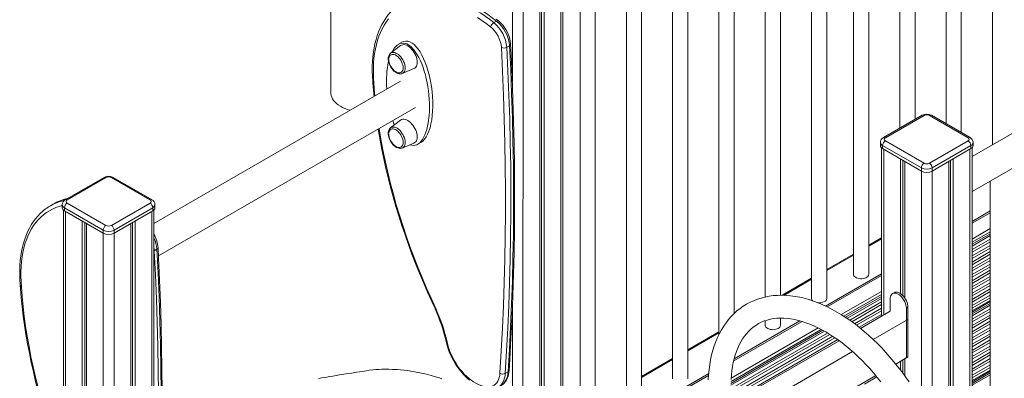
# Model space of a CAD drawing. Units: millimetres. Extents: x -3368 to 21295, y -8793 to 2871.
# Drawn here: x 4651 to 5945, y -5617 to -5146 of the extents above; entities that cross this region are included whole.
import ezdxf

# ---------------------------------------------------------------- set-up
doc = ezdxf.new("R2010")
doc.units = ezdxf.units.MM

msp = doc.modelspace()

# ---------------------------------------------------------------- linework, layer by layer
at = {"color": 7, "linetype": 'Continuous', "lineweight": 15}
for p, q in [((5929.2, -4733.9), (5929.2, -5309.9)), ((5888.4, -5293.7), (5888.4, -4757.5)), ((5868.4, -4769), (5868.4, -5282.1)), ((5827.6, -5276.4), (5827.6, -4792.6)), ((5807.6, -4804.2), (5807.6, -5288)), ((5766.8, -5480), (5766.8, -4827.7)), ((5746.8, -4839.3), (5746.8, -5480)), ((5711.6, -5511.8), (5711.6, -4859.6)), ((5691.6, -4871.1), (5691.6, -5511.8)), ((5650.8, -5507.5), (5650.8, -4894.7)), ((6648.3, -4894.7), (5902.5, -5325.3)), ((5630.8, -4906.2), (5630.8, -5509.8)), ((5902.5, -5371.4), (6670.4, -4928.1)), ((5570, -4941.3), (5570, -5559.1)), ((5590, -5531.5), (5590, -4929.8)), ((5529.2, -5617.1), (5529.2, -4964.9)), ((5509.2, -4976.4), (5509.2, -5617.1)), ((5060.1, -4981.4), (5060.1, -5241.2)), ((5365.1, -5746), (5365.1, -5003.6)), ((5468.4, -5652.2), (5468.4, -5000)), ((5340.3, -5018.2), (5340.3, -5760.4)), ((5448.4, -5011.5), (5448.4, -5652.2)), ((5334.6, -5021.4), (5334.6, -5757.8)), ((5337, -5020), (5337, -5759.2)), ((5407.5, -5687.3), (5407.5, -5035.1)), ((5387.5, -5046.6), (5387.5, -5687.3)), ((5274.2, -5149.4), (5277.7, -5147.3)), ((5151.8, -5179.6), (5138.7, -5189.6)), ((5153.1, -5175.3), (5148.9, -5177.8)), ((5291.3, -5181.8), (5294.8, -5179.7)), ((5154, -5216.2), (5169.3, -5209.8)), ((5151.5, -5226.2), (4827.7, -5413.1)), ((4833.7, -5455.8), (5171.5, -5260.8)), ((5151.8, -5277.5), (5138.7, -5287.6)), ((5837, -5271), (5786.1, -5300.4)), ((5839.5, -5271.2), (5788.6, -5300.6)), ((5897.5, -5300.6), (5846.6, -5271.2)), ((5900, -5300.4), (5849.1, -5271)), ((5154, -5314.1), (5169.3, -5307.8)), ((5174.2, -5309.2), (5178.4, -5306.8)), ((5782.1, -5306.8), (5782.1, -5310.8)), ((5783.5, -5313.8), (5783.5, -5535.1)), ((5836, -5340.2), (5785, -5310.8)), ((5785, -5310.8), (5785, -5314.9)), ((5785, -5314.9), (5836, -5344.3)), ((5788.6, -5304.7), (5839.5, -5334.1)), ((5846.6, -5334.1), (5897.5, -5304.7)), ((5901, -5310.8), (5850.1, -5340.2)), ((5850.1, -5344.3), (5901, -5314.9)), ((5901, -5310.8), (5901, -5314.9)), ((5902.5, -6903.1), (5902.5, -5313.8)), ((5903.9, -5310.8), (5903.9, -5306.8)), ((5808.4, -5328.4), (5808.4, -5505.2)), ((5877.7, -5328.4), (5877.7, -5770.3)), ((5811.7, -5330.3), (5811.7, -5508)), ((5814, -5331.7), (5814, -5510.9)), ((5836, -5340.2), (5836, -5344.3)), ((5850.1, -5340.2), (5850.1, -5344.3)), ((5872, -5331.7), (5872, -5738.3)), ((5874.4, -5330.3), (5874.4, -5749.2)), ((4762.2, -5352.6), (4711.3, -5382)), ((4764.7, -5352.9), (4713.8, -5382.3)), ((4822.7, -5382.3), (4771.8, -5352.9)), ((4825.2, -5382), (4774.3, -5352.6)), ((5926.4, -5357.7), (5926.4, -5998.4)), ((4695.2, -5387.8), (4691.7, -5389.9)), ((4707.3, -5388.4), (4707.3, -5392.5)), ((4761.2, -5421.9), (4710.2, -5392.5)), ((4710.2, -5392.5), (4710.2, -5396.6)), ((4713.8, -5386.4), (4764.7, -5415.8)), ((4771.8, -5415.8), (4822.7, -5386.4)), ((4826.2, -5392.5), (4775.3, -5421.9)), ((4826.2, -5392.5), (4826.2, -5396.6)), ((4829.1, -5392.5), (4829.1, -5388.4)), ((4708.7, -5395.5), (4708.7, -5833.8)), ((4710.2, -5396.6), (4761.2, -5426)), ((4775.3, -5426), (4826.2, -5396.6)), ((4827.7, -5811.8), (4827.7, -5395.5)), ((5902.5, -5410.5), (5926.4, -5396.7)), ((5902.5, -5413), (5926.4, -5399.2)), ((4733.6, -5410), (4733.6, -5819.5)), ((4736.8, -5411.9), (4736.8, -5817.6)), ((4739.2, -5413.3), (4739.2, -5816.2)), ((4797.2, -5413.3), (4797.2, -5795.3)), ((4799.6, -5411.9), (4799.6, -5793.5)), ((4802.9, -5410), (4802.9, -5795.8)), ((4761.2, -5421.9), (4761.2, -5426)), ((4775.3, -5421.9), (4775.3, -5426)), ((5783.5, -5432.1), (5766.8, -5441.8)), ((5902.5, -5440.4), (5926.4, -5426.6)), ((4828.2, -5449.1), (4831.7, -5447.1)), ((5746.8, -5453.4), (5711.6, -5473.6)), ((5710, -5521.7), (5783.5, -5479.2)), ((5712.3, -5522.8), (5783.5, -5481.6)), ((5691.6, -5485.2), (5652.9, -5507.5)), ((5736.2, -5536.4), (5783.5, -5509.1)), ((5800.2, -5504.1), (5798, -5505.3)), ((5794.9, -5512.2), (5794.9, -5528.5)), ((5816.2, -5524.4), (5818.3, -5523.2)), ((5818.3, -5588.5), (5818.3, -5523.2)), ((5902.5, -5531.8), (5926.4, -5518.1)), ((5794.9, -5528.5), (5756, -5551)), ((5816.2, -5589.7), (5816.2, -5524.4)), ((5589.4, -5593.7), (5679.2, -5541.9)), ((5590.1, -5590.9), (5676.4, -5541.1)), ((5630.8, -5540.9), (5630.8, -5546.9)), ((5650.8, -5546.9), (5650.8, -5537.5)), ((5818.3, -5539.5), (5772.8, -5565.7)), ((5818.3, -5539.5), (5818.3, -5588.5)), ((5570, -5555.4), (5529.2, -5579)), ((5585.8, -5623.2), (5706.5, -5553.5)), ((5727.9, -5567.2), (5604.4, -5638.5)), ((5745.6, -5581.5), (5625.6, -5650.7)), ((5509.2, -5590.5), (5468.4, -5614.1)), ((5818.3, -5588.5), (5802.2, -5597.8)), ((5808.4, -5594.2), (5808.4, -5605.6)), ((5811.7, -5592.3), (5811.7, -5610)), ((5814, -5591), (5814, -5613.2)), ((5816.2, -5589.7), (5818.3, -5588.5)), ((5289.3, -5610.2), (5292.9, -5608.2)), ((5365.1, -5720.7), (5556.5, -5610.2)), ((5365.1, -5723.2), (5556.3, -5612.8)), ((5775.9, -5613), (5365.1, -5850.1)), ((5902.5, -5623.3), (5926.4, -5609.5))]:
    msp.add_line(p, q, dxfattribs=at)
at = {"color": 8, "linetype": 'Continuous', "lineweight": 15}
for p, q in [((5362.2, -5005.5), (5362.2, -5747.7)), ((5298.6, -5034.1), (5298.6, -5226.8)), ((5312.7, -5034.1), (5312.4, -5744.9)), ((5786.5, -5315.7), (5786.5, -5533.4)), ((5899.6, -5315.7), (5899.6, -6907.2)), ((5836, -5344.3), (5836, -5647.5)), ((5850.1, -5344.3), (5850.1, -5675.2)), ((4711.7, -5397.4), (4711.7, -5832.1)), ((4824.8, -5397.4), (4824.8, -5808.1)), ((4761.2, -5426), (4761.2, -5803.5)), ((4775.3, -5426), (4775.3, -5801.1)), ((5902.5, -5433.8), (5926.4, -5420)), ((5902.5, -5437.9), (5926.4, -5424.1)), ((5902.5, -5442.9), (5926.4, -5429.2)), ((5902.5, -5442.9), (5926.4, -5429.2)), ((5766.8, -5443.2), (5783.5, -5433.5)), ((5902.5, -5447.6), (5926.4, -5433.9)), ((5902.5, -5447.6), (5926.4, -5433.9)), ((5902.5, -5451.1), (5926.4, -5437.3)), ((5902.5, -5451.1), (5926.4, -5437.3)), ((5902.5, -5455.8), (5926.4, -5442)), ((5902.5, -5455.8), (5926.4, -5442)), ((5902.5, -5459.2), (5926.4, -5445.5)), ((5902.5, -5459.2), (5926.4, -5445.5)), ((4827.7, -5449.4), (4828.2, -5449.1)), ((5711.6, -5475), (5746.8, -5454.7)), ((5902.5, -5464), (5926.4, -5450.2)), ((5902.5, -5464), (5926.4, -5450.2)), ((5902.5, -5467.4), (5926.4, -5453.6)), ((5902.5, -5467.4), (5926.4, -5453.6)), ((5902.5, -5472.1), (5926.4, -5458.4)), ((5902.5, -5472.1), (5926.4, -5458.4)), ((5902.5, -5475.6), (5926.4, -5461.8)), ((5902.5, -5475.6), (5926.4, -5461.8)), ((5902.5, -5480.3), (5926.4, -5466.5)), ((5902.5, -5480.3), (5926.4, -5466.5)), ((5902.5, -5483.7), (5926.4, -5470)), ((5902.5, -5483.7), (5926.4, -5470)), ((5902.5, -5488.4), (5926.4, -5474.7)), ((5902.5, -5488.4), (5926.4, -5474.7)), ((5902.5, -5491.9), (5926.4, -5478.1)), ((5902.5, -5491.9), (5926.4, -5478.1)), ((5902.5, -5496.6), (5926.4, -5482.8)), ((5902.5, -5496.6), (5926.4, -5482.8)), ((5655.2, -5507.6), (5691.6, -5486.5)), ((5902.5, -5500.1), (5926.4, -5486.3)), ((5902.5, -5500.1), (5926.4, -5486.3)), ((5902.5, -5504.8), (5926.4, -5491)), ((5902.5, -5504.8), (5926.4, -5491)), ((5902.5, -5508.2), (5926.4, -5494.5)), ((5902.5, -5508.2), (5926.4, -5494.5)), ((5730.7, -5532.9), (5783.5, -5502.5)), ((5734.1, -5535.1), (5783.5, -5506.5)), ((5902.5, -5512.9), (5926.4, -5499.2)), ((5902.5, -5512.9), (5926.4, -5499.2)), ((5902.5, -5516.4), (5926.4, -5502.6)), ((5902.5, -5516.4), (5926.4, -5502.6)), ((5902.5, -5521.1), (5926.4, -5507.3)), ((5902.5, -5521.1), (5926.4, -5507.3)), ((5738.2, -5537.8), (5783.5, -5511.6)), ((5738.2, -5537.8), (5783.5, -5511.6)), ((5741.9, -5540.3), (5783.5, -5516.3)), ((5741.9, -5540.3), (5783.5, -5516.3)), ((5744.6, -5542.2), (5783.5, -5519.8)), ((5744.6, -5542.2), (5783.5, -5519.8)), ((5902.5, -5524.6), (5926.4, -5510.8)), ((5902.5, -5524.6), (5926.4, -5510.8)), ((5902.5, -5528.1), (5926.4, -5514.3)), ((5902.5, -5529.6), (5926.4, -5515.8)), ((5902.5, -5534.4), (5926.4, -5520.6)), ((5902.5, -5534.4), (5926.4, -5520.6)), ((5298.6, -5526.9), (5298.9, -5744.9)), ((5748.2, -5544.9), (5783.5, -5524.5)), ((5748.2, -5544.9), (5783.5, -5524.5)), ((5750.8, -5546.9), (5783.5, -5527.9)), ((5750.8, -5546.9), (5783.5, -5527.9)), ((5754.2, -5549.6), (5783.5, -5532.6)), ((5754.2, -5549.6), (5783.5, -5532.6)), ((5902.5, -5539.1), (5926.4, -5525.3)), ((5902.5, -5539.1), (5926.4, -5525.3)), ((5902.5, -5542.5), (5926.4, -5528.8)), ((5902.5, -5542.5), (5926.4, -5528.8)), ((5902.5, -5547.2), (5926.4, -5533.5)), ((5902.5, -5547.2), (5926.4, -5533.5)), ((5902.5, -5550.7), (5926.4, -5536.9)), ((5902.5, -5550.7), (5926.4, -5536.9)), ((5902.5, -5555.4), (5926.4, -5541.6)), ((5902.5, -5555.4), (5926.4, -5541.6)), ((5902.5, -5558.8), (5926.4, -5545.1)), ((5902.5, -5558.8), (5926.4, -5545.1)), ((5529.2, -5580.3), (5570, -5556.8)), ((5585.8, -5625.8), (5708.7, -5554.8)), ((5585.8, -5625.8), (5708.7, -5554.8)), ((5585.8, -5630.5), (5712.8, -5557.2)), ((5585.8, -5630.5), (5712.8, -5557.2)), ((5585.8, -5633.9), (5715.7, -5558.9)), ((5585.8, -5633.9), (5715.7, -5558.9)), ((5585.8, -5638.6), (5719.6, -5561.4)), ((5585.8, -5638.6), (5719.6, -5561.4)), ((5585.9, -5620.6), (5704.2, -5552.3)), ((5586.1, -5616.4), (5700.5, -5550.4)), ((5902.5, -5563.6), (5926.4, -5549.8)), ((5902.5, -5563.6), (5926.4, -5549.8)), ((5902.5, -5567), (5926.4, -5553.2)), ((5902.5, -5567), (5926.4, -5553.2)), ((5902.5, -5571.7), (5926.4, -5558)), ((5902.5, -5571.7), (5926.4, -5558)), ((5902.5, -5575.2), (5926.4, -5561.4)), ((5902.5, -5575.2), (5926.4, -5561.4)), ((5585.8, -5642.1), (5722.3, -5563.3)), ((5585.8, -5642.1), (5722.3, -5563.3)), ((5585.8, -5646.8), (5726, -5565.8)), ((5585.8, -5646.8), (5726, -5565.8)), ((5902.5, -5579.9), (5926.4, -5566.1)), ((5902.5, -5579.9), (5926.4, -5566.1)), ((5902.5, -5583.3), (5926.4, -5569.6)), ((5902.5, -5583.3), (5926.4, -5569.6)), ((5902.5, -5588), (5926.4, -5574.3)), ((5902.5, -5588), (5926.4, -5574.3)), ((5902.5, -5591.5), (5926.4, -5577.7)), ((5902.5, -5591.5), (5926.4, -5577.7)), ((5902.5, -5596.2), (5926.4, -5582.4)), ((5902.5, -5596.2), (5926.4, -5582.4)), ((5902.5, -5599.7), (5926.4, -5585.9)), ((5902.5, -5599.7), (5926.4, -5585.9)), ((5468.4, -5615.4), (5509.2, -5591.9)), ((5902.5, -5604.4), (5926.4, -5590.6)), ((5902.5, -5604.4), (5926.4, -5590.6)), ((5902.5, -5607.8), (5926.4, -5594.1)), ((5902.5, -5607.8), (5926.4, -5594.1)), ((5902.5, -5612.5), (5926.4, -5598.8)), ((5902.5, -5612.5), (5926.4, -5598.8)), ((5902.5, -5616), (5926.4, -5602.2)), ((5902.5, -5616), (5926.4, -5602.2)), ((5902.5, -5619.5), (5926.4, -5605.8)), ((5902.5, -5621), (5926.4, -5607.2)), ((5902.5, -5625.8), (5926.4, -5612)), ((5902.5, -5625.8), (5926.4, -5612)), ((5761.1, -5624.2), (5777.4, -5614.8)), ((5761.1, -5624.2), (5777.4, -5614.8))]:
    msp.add_line(p, q, dxfattribs=at)
at = {"color": 8, "linetype": 'Continuous', "lineweight": 15, "flags": 128}
for points in [[(5159.6, -5120), (5161.1, -5119.4), (5165.5, -5117.6), (5170.1, -5116.2), (5174.8, -5115.1), (5179.7, -5114.3), (5184.7, -5113.9), (5189.8, -5113.7), (5195, -5113.9), (5200.4, -5114.4), (5205.8, -5115.3), (5211.3, -5116.4), (5216.9, -5117.9), (5222.5, -5119.7), (5228.2, -5121.8), (5233.9, -5124.2), (5239.7, -5127), (5245.5, -5130), (5251.2, -5133.3), (5257, -5136.9), (5262.8, -5140.8), (5268.5, -5144.9), (5274.2, -5149.4)], [(5277.7, -5147.3), (5272, -5142.9), (5266.3, -5138.7), (5260.6, -5134.9), (5254.8, -5131.3), (5249, -5127.9), (5243.2, -5124.9), (5237.5, -5122.2), (5231.8, -5119.8), (5226.1, -5117.7), (5220.4, -5115.9), (5214.8, -5114.4), (5209.3, -5113.2), (5203.9, -5112.4), (5198.6, -5111.9), (5193.3, -5111.7), (5188.2, -5111.8), (5183.2, -5112.3), (5178.4, -5113.1), (5173.6, -5114.2), (5169, -5115.6), (5164.6, -5117.3), (5163, -5118.1)], [(5157.8, -5208.8), (5157.7, -5206.8), (5157.3, -5204.7), (5156.7, -5202.6), (5155.8, -5200.5), (5154.7, -5198.4), (5153.5, -5196.4), (5152.1, -5194.5), (5150.6, -5192.9), (5149, -5191.4), (5147.3, -5190.2), (5145.7, -5189.4), (5144, -5188.8), (5142.5, -5188.5), (5141, -5188.6), (5139.7, -5189), (5138.7, -5189.6)], [(5154, -5216.2), (5154.7, -5215.8), (5155.8, -5214.9), (5156.7, -5213.7), (5157.3, -5212.3), (5157.7, -5210.7), (5157.8, -5208.8)], [(5116.7, -5229.1), (5117.7, -5241.9), (5118, -5245.5)], [(5123.5, -5288.5), (5124.4, -5294.1), (5126.7, -5307.4), (5129.3, -5320.8), (5132.2, -5334.3), (5135.3, -5347.8), (5138.6, -5361.3), (5142.3, -5374.9), (5146.1, -5388.6), (5150.2, -5402.2), (5154.6, -5415.9), (5159.2, -5429.6), (5164.1, -5443.3), (5169.1, -5457), (5174.5, -5470.7), (5180, -5484.3), (5185.8, -5498), (5191.8, -5511.5), (5198, -5525.1)], [(5157.8, -5306.8), (5157.7, -5304.8), (5157.3, -5302.7), (5156.7, -5300.6), (5155.8, -5298.4), (5154.7, -5296.4), (5153.5, -5294.4), (5152.1, -5292.5), (5150.6, -5290.8), (5149, -5289.4), (5147.3, -5288.2), (5145.7, -5287.3), (5144, -5286.8), (5142.5, -5286.5), (5141, -5286.6), (5139.7, -5287), (5138.7, -5287.6)], [(5154, -5314.1), (5154.7, -5313.8), (5155.8, -5312.9), (5156.7, -5311.7), (5157.3, -5310.3), (5157.7, -5308.7), (5157.8, -5306.8)], [(4707.3, -5389.6), (4703.4, -5390.7), (4698.9, -5392.3), (4694.6, -5394.2), (4690.5, -5396.4), (4686.5, -5398.9), (4682.7, -5401.7), (4679.1, -5404.9), (4675.7, -5408.3), (4672.6, -5412), (4669.6, -5416), (4666.9, -5420.3), (4664.4, -5424.9), (4662.1, -5429.7), (4660.1, -5434.7), (4658.3, -5440), (4656.8, -5445.5), (4655.5, -5451.3), (4654.4, -5457.2), (4653.7, -5463.3), (4653.1, -5469.7), (4652.8, -5476.1), (4652.8, -5482.8), (4653.1, -5489.6), (4653.6, -5496.5)], [(4827.7, -5445.3), (4827.9, -5446.3), (4828.2, -5449.1)], [(4828.2, -5449.1), (4829.7, -5480.7), (4830.9, -5512.1), (4832, -5543.4), (4832.7, -5574.5), (4833.2, -5605.5), (4833.5, -5636.3), (4833.4, -5667), (4833.2, -5697.6), (4832.6, -5728), (4831.9, -5758.2), (4830.8, -5788.3), (4829.7, -5815)], [(4832.8, -5822.3), (4833.1, -5816.2), (4834.4, -5786.3), (4835.4, -5756.2), (4836.2, -5725.9), (4836.7, -5695.5), (4837, -5665), (4837, -5634.3), (4836.7, -5603.4), (4836.2, -5572.4), (4835.5, -5541.3), (4834.5, -5510), (4833.2, -5478.6), (4831.7, -5447.1)], [(4653.6, -5496.5), (4654.6, -5509.3), (4655.8, -5522.2), (4657.4, -5535.2), (4659.2, -5548.3), (4661.2, -5561.5), (4663.6, -5574.8), (4666.2, -5588.2), (4669, -5601.6), (4672.1, -5615.1), (4675.5, -5628.7), (4679.1, -5642.3), (4683, -5656), (4687.1, -5669.6), (4691.4, -5683.3), (4696.1, -5697), (4700.9, -5710.7), (4706, -5724.4), (4708.7, -5731.5)], [(5211.6, -5568.2), (5211.6, -5568.4), (5212.2, -5568.9), (5212.8, -5569.1), (5212.9, -5569.2)], [(5289.3, -5610.2), (5289, -5613.3), (5288.4, -5616.1), (5287.6, -5618.8), (5286.6, -5621.2), (5285.3, -5623.3), (5283.8, -5625.2), (5282.1, -5626.8), (5280.2, -5628.2), (5280.1, -5628.2)], [(5283.6, -5626.2), (5283.7, -5626.1), (5285.6, -5624.8), (5287.3, -5623.2), (5288.8, -5621.3), (5290.1, -5619.1), (5291.2, -5616.7), (5292, -5614.1), (5292.5, -5611.2), (5292.9, -5608.2)]]:
    msp.add_lwpolyline(points, dxfattribs=at)
at = {"color": 7, "linetype": 'Continuous', "lineweight": 15, "flags": 128}
for points in [[(5150.2, -5125.5), (5148.5, -5126.7), (5144.9, -5129.6), (5141.5, -5132.7), (5138.2, -5136.1), (5135.2, -5139.7), (5132.3, -5143.6), (5129.7, -5147.7), (5127.2, -5152), (5125, -5156.6), (5122.9, -5161.4), (5121.1, -5166.4), (5119.5, -5171.7), (5118.1, -5177.1), (5116.9, -5182.7), (5116, -5188.4), (5115.3, -5194.4), (5114.8, -5200.4), (5114.5, -5206.7), (5114.5, -5213), (5114.7, -5219.5), (5115.1, -5226.1), (5115.3, -5227.5)], [(5135.7, -5144.6), (5132.8, -5148.7), (5130, -5152.9), (5127.5, -5157.5), (5125.3, -5162.3), (5123.3, -5167.3), (5121.5, -5172.6), (5119.9, -5178.2), (5118.6, -5183.9), (5117.6, -5189.8), (5116.8, -5196), (5116.3, -5202.3), (5116, -5208.8), (5116, -5215.4), (5116.2, -5222.2), (5116.7, -5229.1)], [(5270, -5155), (5264.3, -5150.6), (5258.6, -5146.5), (5252.9, -5142.6)], [(5280.2, -5147), (5277.4, -5144.8)], [(5151.8, -5179.6), (5151.8, -5179.5), (5153.1, -5178.8), (5154.5, -5178.4), (5156.1, -5178.3), (5157.7, -5178.6), (5159.4, -5179.1), (5161.2, -5180), (5163, -5181.2), (5164.7, -5182.6), (5166.3, -5184.3), (5167.9, -5186.1), (5169.3, -5188.2), (5170.5, -5190.3), (5171.6, -5192.6), (5172.5, -5194.9), (5173.1, -5197.1), (5173.4, -5199.3), (5173.6, -5201.4), (5173.4, -5203.4), (5173.1, -5205.2), (5172.5, -5206.7), (5171.6, -5208), (5170.5, -5209.1), (5169.3, -5209.8), (5169.3, -5209.8)], [(5282.3, -5609.9), (5284.1, -5580.4), (5285.6, -5550.7), (5286.9, -5520.8), (5288, -5490.7), (5288.7, -5460.5), (5289.3, -5430.2), (5289.5, -5399.6), (5289.5, -5369), (5289.3, -5338.2), (5288.8, -5307.2), (5288, -5276.1), (5287, -5244.9), (5285.8, -5213.5), (5284.2, -5182)], [(5291.3, -5181.8), (5292.8, -5213.3), (5294.1, -5244.7), (5295.1, -5276), (5295.9, -5307.1), (5296.4, -5338.1), (5296.6, -5369), (5296.6, -5399.7), (5296.3, -5430.2), (5295.8, -5460.6), (5295, -5490.9), (5294, -5520.9), (5292.7, -5550.9), (5291.1, -5580.6), (5289.3, -5610.2)], [(5292.9, -5608.2), (5294.7, -5578.6), (5296.2, -5548.8), (5297.5, -5518.9), (5298.6, -5488.8), (5299.3, -5458.6), (5299.9, -5428.2), (5300.1, -5397.6), (5300.1, -5366.9), (5299.9, -5336.1), (5299.4, -5305.1), (5298.6, -5273.9), (5297.6, -5242.7), (5296.4, -5211.3), (5294.8, -5179.7)], [(5294.3, -5606.2), (5295.3, -5591.6), (5296.8, -5563.9), (5298.2, -5536), (5299.3, -5508), (5300.2, -5479.8), (5300.9, -5451.5), (5301.4, -5423.1), (5301.6, -5394.5), (5301.6, -5365.8), (5301.4, -5337), (5301, -5308), (5300.3, -5279), (5299.4, -5249.8), (5298.3, -5220.5), (5297, -5191), (5296.3, -5177.7)], [(5135.6, -5197), (5136.3, -5196.1), (5136.7, -5194.6), (5137.3, -5193.3), (5138.2, -5192.3), (5139.2, -5191.5), (5140.5, -5191.1), (5141.8, -5191.1), (5143.3, -5191.3), (5144.9, -5191.9), (5146.4, -5192.8), (5148, -5194), (5149.4, -5195.5), (5150.8, -5197.1), (5152.1, -5198.9), (5153.1, -5200.9), (5154, -5202.9), (5154.6, -5204.9), (5155, -5206.9), (5155.1, -5208.7), (5155, -5210.5), (5154.6, -5212), (5154, -5213.3), (5153.1, -5214.3), (5152.1, -5215), (5150.8, -5215.4), (5149.4, -5215.5), (5148, -5215.2), (5146.4, -5214.6), (5144.9, -5213.7), (5143.3, -5212.5), (5141.8, -5211.1), (5140.5, -5209.4), (5139.2, -5207.6), (5138.2, -5205.7), (5137.3, -5203.7), (5136.7, -5201.7), (5136.3, -5199.7), (5136.2, -5197.8)], [(5135.6, -5197), (5135.6, -5198), (5135.9, -5200), (5136.4, -5202), (5137.1, -5204.1), (5137.9, -5206.1), (5139, -5208), (5140.3, -5209.8), (5141.6, -5211.5), (5143.1, -5213), (5144.7, -5214.2), (5146.3, -5215.3), (5148, -5216.1), (5149.7, -5216.5), (5151.4, -5216.7), (5152.9, -5216.5), (5154, -5216.2)], [(5116.7, -5229.1), (5116.7, -5229.1), (5116, -5228.7), (5115.4, -5227.9), (5115.3, -5227.5)], [(5085.1, -5264.5), (5081.9, -5263.5), (5078.5, -5262.2), (5075.4, -5260.8), (5072.6, -5259.2), (5069.9, -5257.4), (5067.6, -5255.6), (5065.5, -5253.6), (5063.8, -5251.5), (5062.4, -5249.4), (5061.3, -5247.2), (5060.5, -5244.9), (5060.1, -5242.6), (5060.1, -5241.2)], [(5151.8, -5277.5), (5151.8, -5277.5), (5153.1, -5276.8), (5154.5, -5276.4), (5156.1, -5276.3), (5157.7, -5276.6), (5159.4, -5277.1), (5161.2, -5278), (5163, -5279.2), (5164.7, -5280.6), (5166.3, -5282.3), (5167.9, -5284.1), (5169.3, -5286.2), (5170.5, -5288.3), (5171.6, -5290.6), (5172.5, -5292.8), (5173.1, -5295.1), (5173.4, -5297.3), (5173.6, -5299.4), (5173.4, -5301.4), (5173.1, -5303.2), (5172.5, -5304.7), (5171.6, -5306), (5170.5, -5307), (5169.3, -5307.8), (5169.3, -5307.8)], [(5122.4, -5289.2), (5122.8, -5291.6), (5124.9, -5303.8), (5127.2, -5316.1), (5129.8, -5328.4), (5132.5, -5340.8), (5135.5, -5353.2), (5138.7, -5365.7), (5142.1, -5378.1), (5145.7, -5390.7), (5149.5, -5403.2), (5153.5, -5415.7), (5157.7, -5428.3), (5162.1, -5440.9), (5166.7, -5453.4), (5171.5, -5465.9), (5176.5, -5478.4), (5181.7, -5490.9), (5187.1, -5503.4), (5192.7, -5515.8), (5197, -5525.1)], [(5135.6, -5295), (5136.3, -5294.1), (5136.7, -5292.5), (5137.3, -5291.3), (5138.2, -5290.2), (5139.2, -5289.5), (5140.5, -5289.1), (5141.8, -5289.1), (5143.3, -5289.3), (5144.9, -5289.9), (5146.4, -5290.8), (5148, -5292), (5149.4, -5293.5), (5150.8, -5295.1), (5152.1, -5296.9), (5153.1, -5298.9), (5154, -5300.9), (5154.6, -5302.9), (5155, -5304.9), (5155.1, -5306.7), (5155, -5308.5), (5154.6, -5310), (5154, -5311.3), (5153.1, -5312.3), (5152.1, -5313), (5150.8, -5313.4), (5149.4, -5313.5), (5148, -5313.2), (5146.4, -5312.6), (5144.9, -5311.7), (5143.3, -5310.5), (5141.8, -5309.1), (5140.5, -5307.4), (5139.2, -5305.6), (5138.2, -5303.7), (5137.3, -5301.7), (5136.7, -5299.6), (5136.3, -5297.7), (5136.2, -5295.8)], [(5135.6, -5295), (5135.6, -5296), (5135.9, -5298), (5136.4, -5300), (5137.1, -5302.1), (5137.9, -5304), (5139, -5306), (5140.3, -5307.8), (5141.6, -5309.4), (5143.1, -5310.9), (5144.7, -5312.2), (5146.3, -5313.3), (5148, -5314), (5149.7, -5314.5), (5151.4, -5314.7), (5152.9, -5314.5), (5154, -5314.1)], [(4687, -5392.9), (4685.3, -5394.1), (4681.7, -5396.9), (4678.3, -5400.1), (4675.1, -5403.4), (4672, -5407.1), (4669.2, -5410.9), (4666.5, -5415.1), (4664.1, -5419.4), (4661.8, -5424), (4659.8, -5428.8), (4657.9, -5433.8), (4656.3, -5439), (4654.9, -5444.4), (4653.8, -5450), (4652.8, -5455.8), (4652.1, -5461.7), (4651.6, -5467.8), (4651.4, -5474), (4651.4, -5480.4), (4651.6, -5486.9), (4652, -5493.4), (4652.1, -5494.8)], [(4699.8, -5385.4), (4697.2, -5386.8), (4695.2, -5387.8)], [(4833.9, -5826.6), (4835, -5803.4), (4836.2, -5775.4), (4837.1, -5747.2), (4837.7, -5718.9), (4838.2, -5690.5), (4838.4, -5661.9), (4838.5, -5633.2), (4838.2, -5604.4), (4837.8, -5575.4), (4837.1, -5546.3), (4836.3, -5517.1), (4835.2, -5487.8), (4833.8, -5458.4), (4833.2, -5445.1)], [(5746.8, -5480), (5746.9, -5480.9), (5747.4, -5482), (5748.2, -5483), (5749.4, -5483.8), (5750.8, -5484.6), (5752.4, -5485.1), (5754.2, -5485.5), (5756, -5485.7), (5757.9, -5485.7), (5759.8, -5485.5), (5761.6, -5485), (5763.1, -5484.4), (5764.5, -5483.6), (5765.5, -5482.7), (5766.3, -5481.7), (5766.7, -5480.6), (5766.8, -5480)], [(4652.1, -5494.8), (4652.4, -5499.2), (4653.4, -5511), (4654.6, -5522.9), (4656.1, -5534.9), (4657.8, -5546.9), (4659.6, -5559), (4661.7, -5571.2), (4664.1, -5583.5), (4666.6, -5595.8), (4669.4, -5608.2), (4672.3, -5620.6), (4675.5, -5633), (4678.9, -5645.5), (4682.5, -5658), (4686.3, -5670.6), (4690.3, -5683.1), (4694.5, -5695.7), (4699, -5708.2), (4703.6, -5720.8), (4708.4, -5733.3), (4708.7, -5734.2)], [(4653.6, -5496.5), (4653.5, -5496.5), (4652.9, -5496.1), (4652.2, -5495.3), (4652.1, -5494.8)], [(5819.7, -5621.4), (5815, -5614.5), (5810.1, -5607.8), (5805.1, -5601.3), (5799.9, -5594.9), (5794.7, -5588.7), (5789.3, -5582.6), (5783.8, -5576.7), (5778.2, -5571), (5772.6, -5565.5), (5766.8, -5560.2), (5761, -5555.1), (5755.1, -5550.3), (5749.2, -5545.6), (5743.2, -5541.2), (5737.2, -5537.1), (5731.1, -5533.1), (5725, -5529.5), (5718.8, -5526.1), (5712.7, -5522.9), (5706.6, -5520.1), (5700.4, -5517.5), (5694.3, -5515.2), (5688.2, -5513.2), (5682.1, -5511.5), (5676.1, -5510.1), (5670.1, -5509), (5664.2, -5508.2), (5658.3, -5507.7), (5652.6, -5507.5), (5646.9, -5507.6), (5641.4, -5508), (5636, -5508.8), (5630.7, -5509.8), (5625.5, -5511.1), (5620.5, -5512.7), (5615.7, -5514.6), (5610.9, -5516.7), (5606.4, -5519.2), (5602, -5521.9), (5597.8, -5524.8), (5593.7, -5528.1), (5589.9, -5531.6), (5586.2, -5535.3), (5582.7, -5539.3), (5579.4, -5543.6), (5576.3, -5548.1), (5573.3, -5552.8), (5570.6, -5557.8), (5568.2, -5563), (5565.9, -5568.4), (5563.8, -5574), (5562, -5579.8), (5560.4, -5585.9), (5559.1, -5592.1), (5557.9, -5598.5), (5557, -5605), (5556.4, -5611.7), (5556, -5618.5)], [(5816.2, -5524.4), (5816, -5522.4), (5815.6, -5520.3), (5815, -5518.2), (5814.1, -5516), (5813, -5513.9), (5811.8, -5512), (5810.4, -5510.1), (5808.8, -5508.5), (5807.2, -5507.1), (5805.5, -5506), (5803.9, -5505.2), (5802.3, -5504.7), (5800.7, -5504.6), (5799.3, -5504.8), (5798, -5505.3), (5797, -5506.1), (5796.1, -5507.3), (5795.5, -5508.7), (5795.1, -5510.3), (5794.9, -5512.2)], [(5818.3, -5523.2), (5818.1, -5521.2), (5817.8, -5519.1), (5817.1, -5517), (5816.3, -5514.8), (5815.2, -5512.7), (5813.9, -5510.7), (5812.5, -5508.9), (5810.9, -5507.3), (5809.3, -5505.9), (5807.7, -5504.8), (5806, -5504), (5804.4, -5503.5), (5802.9, -5503.4), (5801.4, -5503.5), (5800.2, -5504.1)], [(5197, -5525.1), (5197, -5525.1), (5197.5, -5525.2), (5197.9, -5525.1), (5198, -5525.1)], [(5586, -5618.1), (5586.4, -5612.2), (5587.1, -5606.6), (5587.9, -5601.2), (5588.9, -5595.9), (5590.1, -5590.8), (5591.5, -5586), (5593.1, -5581.3), (5594.8, -5576.9), (5596.7, -5572.6), (5598.8, -5568.6), (5601.1, -5564.9), (5603.6, -5561.3), (5606.2, -5558), (5609, -5554.9), (5611.9, -5552), (5615.1, -5549.4), (5618.4, -5547), (5621.9, -5544.8), (5625.6, -5543), (5629.5, -5541.3), (5633.5, -5540), (5637.6, -5539), (5641.8, -5538.2), (5646.2, -5537.7), (5650.6, -5537.5), (5655.2, -5537.6), (5659.8, -5537.9), (5664.6, -5538.5), (5669.4, -5539.3), (5674.3, -5540.5), (5679.3, -5541.9), (5684.3, -5543.5), (5689.5, -5545.4), (5694.6, -5547.6), (5699.9, -5550.1), (5705.2, -5552.8), (5710.5, -5555.7), (5715.8, -5559), (5721.1, -5562.4), (5726.5, -5566.1), (5731.8, -5570.1), (5737.1, -5574.3), (5742.4, -5578.7), (5747.7, -5583.3), (5752.9, -5588.2), (5758, -5593.2), (5763.1, -5598.5), (5768.1, -5603.9), (5773.1, -5609.5), (5777.9, -5615.3), (5782.6, -5621.3)], [(5630.8, -5546.9), (5630.8, -5547.3), (5631.1, -5548.4), (5631.8, -5549.4), (5632.8, -5550.4), (5634.1, -5551.2), (5635.6, -5551.8), (5637.3, -5552.3), (5639.1, -5552.6), (5641, -5552.7), (5642.9, -5552.5), (5644.7, -5552.2), (5646.4, -5551.7), (5647.9, -5551)], [(5211.6, -5568.2), (5211.9, -5569.7), (5213, -5573.7), (5214.2, -5577.7), (5215.7, -5581.6), (5217.4, -5585.6), (5219.2, -5589.4), (5221.2, -5593.3), (5223.4, -5597), (5225.8, -5600.6), (5228.3, -5604.1), (5230.9, -5607.4), (5233.6, -5610.6), (5236.5, -5613.6), (5239.4, -5616.4), (5242.4, -5619)], [(5212.9, -5569.2), (5213.9, -5573.2), (5215.1, -5577.3), (5216.6, -5581.3), (5218.3, -5585.4), (5220.2, -5589.4), (5222.3, -5593.3), (5224.6, -5597.2), (5227.1, -5600.9), (5229.7, -5604.4), (5232.5, -5607.8), (5235.3, -5611), (5238.3, -5613.9), (5241.3, -5616.6), (5244.5, -5619.1), (5247.6, -5621.2), (5250.8, -5623.1), (5253.9, -5624.7), (5257, -5626), (5260.1, -5626.9), (5263.1, -5627.5), (5266, -5627.8)], [(5205.8, -5617.1), (5202.8, -5616.1), (5197.6, -5614.5), (5191.8, -5612.8), (5185.9, -5611.3), (5179.3, -5609.7), (5172.4, -5608.3), (5165.3, -5607.1), (5160.9, -5606.5), (5156.3, -5605.9), (5151.7, -5605.4), (5147.9, -5605.1), (5144.8, -5604.9), (5141, -5604.8), (5136.2, -5604.6), (5131.6, -5604.6), (5127.3, -5604.7), (5123.1, -5604.9), (5119.2, -5605.2), (5115.4, -5605.6), (5110.6, -5606.1), (5106.7, -5606.7), (5104, -5607.1), (5101.1, -5607.5), (5097.7, -5608.1), (5093.8, -5608.7), (5087.2, -5609.8), (5079.8, -5610.9), (5071.7, -5612.2), (5067.2, -5612.9), (5062.7, -5613.7), (5058.5, -5614.3), (5054.7, -5614.9), (5051.3, -5615.5), (5048.4, -5615.9), (5045.9, -5616.3), (5043.7, -5616.7)], [(5266, -5627.8), (5268.4, -5627.7), (5270.7, -5627.3), (5272.8, -5626.6), (5274.8, -5625.5), (5276.6, -5624.1), (5278.1, -5622.4), (5279.4, -5620.4), (5280.5, -5618.1), (5281.4, -5615.6), (5282, -5612.9), (5282.3, -5609.9)], [(5283.6, -5626.2), (5284, -5626), (5285.9, -5624.6), (5287.7, -5623), (5289.3, -5621.1), (5290.7, -5619), (5291.9, -5616.7), (5292.9, -5614.2), (5293.6, -5611.4), (5294.1, -5608.5), (5294.3, -5606.2)]]:
    msp.add_lwpolyline(points, dxfattribs=at)
at = {"color": 8, "linetype": 'Continuous', "lineweight": 15}
for centre, radius, start, end in [((5279.2, -5149.1), 2.25, 63.395, 129.7865), ((5293.9, -5177.5), 2.39, 292.5988, 356.1724), ((5838, -5273.3), 2.51, 54.3824, 114.3071), ((5848, -5273.3), 2.51, 65.6929, 125.6176), ((5787.1, -5302.7), 2.52, 54.3851, 114.3044), ((5898.9, -5302.5), 2.4, 64.0551, 127.2553), ((5787.1, -5306.3), 5.03, 185.6974, 245.6228), ((5899, -5306.3), 4.93, 293.6941, 354.9857), ((4763.2, -5354.9), 2.51, 54.3824, 114.3071), ((4773.2, -5354.9), 2.51, 65.6929, 125.6176), ((4728.1, -5444.1), 65.1, 102.6744, 115.7578), ((4724, -5446.4), 65.1, 102.5075, 115.0198), ((4712.3, -5387.9), 5.03, 185.6974, 245.6228), ((4712.3, -5384.2), 2.4, 52.7442, 115.9453), ((4824.1, -5384.3), 2.52, 65.6947, 125.6158), ((4824.2, -5388), 4.93, 293.6941, 354.9857), ((4789.2, -5450.2), 42.6, 4.1644, 25.2792), ((4830.8, -5444.9), 2.39, 292.5988, 356.1724), ((5291.8, -5605.8), 2.6, 295.4064, 352.372)]:
    msp.add_arc(centre, radius, start, end, dxfattribs=at)
at = {"color": 7, "linetype": 'Continuous', "lineweight": 15}
for centre, radius, start, end in [((5247.5, -5184), 47.6, 5.1875, 50.4729), ((5252, -5181.4), 44.5, 4.8504, 50.6399), ((5279.1, -5157.4), 9.42, 121.3235, 165.2995), ((5244.8, -5185.6), 39.6, 5.1804, 50.48), ((5243.9, -5186.1), 47.6, 5.1875, 50.4729), ((5287.5, -5174.6), 8.14, 246.3385, 297.8324), ((5144.1, -5196.2), 8.58, 129.5569, 185.2377), ((5605, -5195.8), 490.7, 183.697, 185.8911), ((5843, -5282.1), 12.6, 61.432, 118.568), ((5843, -5278.1), 7.69, 62.6097, 117.3903), ((5144.1, -5294.2), 8.58, 129.5569, 185.2377), ((5789.4, -5306.8), 7.24, 116.8771, 179.3371), ((5789.4, -5302.7), 2.18, 110.7834, 249.2166), ((5896.7, -5302.7), 2.18, 290.7834, 69.2166), ((5896.5, -5306.9), 7.41, 1.4523, 62.3335), ((5787.1, -5310.3), 5.03, 185.6948, 245.6253), ((5792.7, -5311.2), 7.68, 122.6055, 177.3945), ((5893.3, -5311.2), 7.68, 2.6055, 57.3945), ((5898.9, -5310.3), 5.03, 294.3747, 354.3052), ((5843.6, -5340.6), 7.68, 122.6055, 177.3945), ((5843, -5326.6), 15.4, 242.6097, 297.3903), ((5843, -5327.3), 7.69, 242.6097, 297.3903), ((5842.4, -5340.6), 7.68, 2.6055, 57.3945), ((4768.2, -5363.7), 12.6, 61.432, 118.568), ((4768.2, -5359.7), 7.69, 62.6097, 117.3903), ((5843, -5330.7), 15.4, 242.6097, 297.3903), ((4725.5, -5436.4), 57.1, 101.7519, 116.6803), ((4723.2, -5444.1), 62.7, 115.2271, 125.2247), ((4714.5, -5388.5), 7.24, 116.8771, 179.3371), ((4712.3, -5392), 5.03, 185.6948, 245.6253), ((4717.9, -5392.8), 7.68, 122.6055, 177.3945), ((4714.6, -5384.3), 2.18, 110.7834, 249.2166), ((4821.9, -5384.3), 2.18, 290.7834, 69.2166), ((4818.5, -5392.8), 7.68, 2.6055, 57.3945), ((4821.7, -5388.6), 7.41, 1.4523, 62.3335), ((4824.1, -5392), 5.03, 294.3747, 354.3052), ((4768.8, -5422.2), 7.68, 122.6055, 177.3945), ((4768.2, -5408.9), 7.69, 242.6097, 297.3903), ((4767.6, -5422.2), 7.68, 2.6055, 57.3945), ((4768.2, -5408.2), 15.4, 242.6097, 297.3903), ((4768.2, -5412.3), 15.4, 242.6097, 297.3903), ((4791.9, -5448.1), 41.4, 4.1578, 30.0016), ((5695.8, -5511.6), 4.21, 182.4737, 230.2637), ((5701.7, -5502.7), 14.9, 263.9484, 297.7575), ((5706.8, -5511.4), 4.82, 292.9312, 355.7487), ((4998.3, -5616.3), 218.6, 12.7039, 24.6424), ((4994.9, -5618.3), 223.5, 12.6975, 24.6558), ((5646, -5546.5), 4.82, 292.9312, 355.7487), ((5286.1, -5603.8), 7.24, 238.428, 296.8531)]:
    msp.add_arc(centre, radius, start, end, dxfattribs=at)
for centre, start_param, end_param in [((5161.5, -5243.5), 2.934213, 6.849562), ((5165.8, -5241), 3.311119, 6.451641), ((5161.5, -5243.5), 0.832459, 1.418693), ((5161.5, -5243.5), 2.062162, 2.163209)]:
    msp.add_ellipse(centre, major_axis=(-8.2, 67.3), ratio=0.402531, start_param=start_param, end_param=end_param, dxfattribs=at)

doc.saveas('drawing.dxf')
